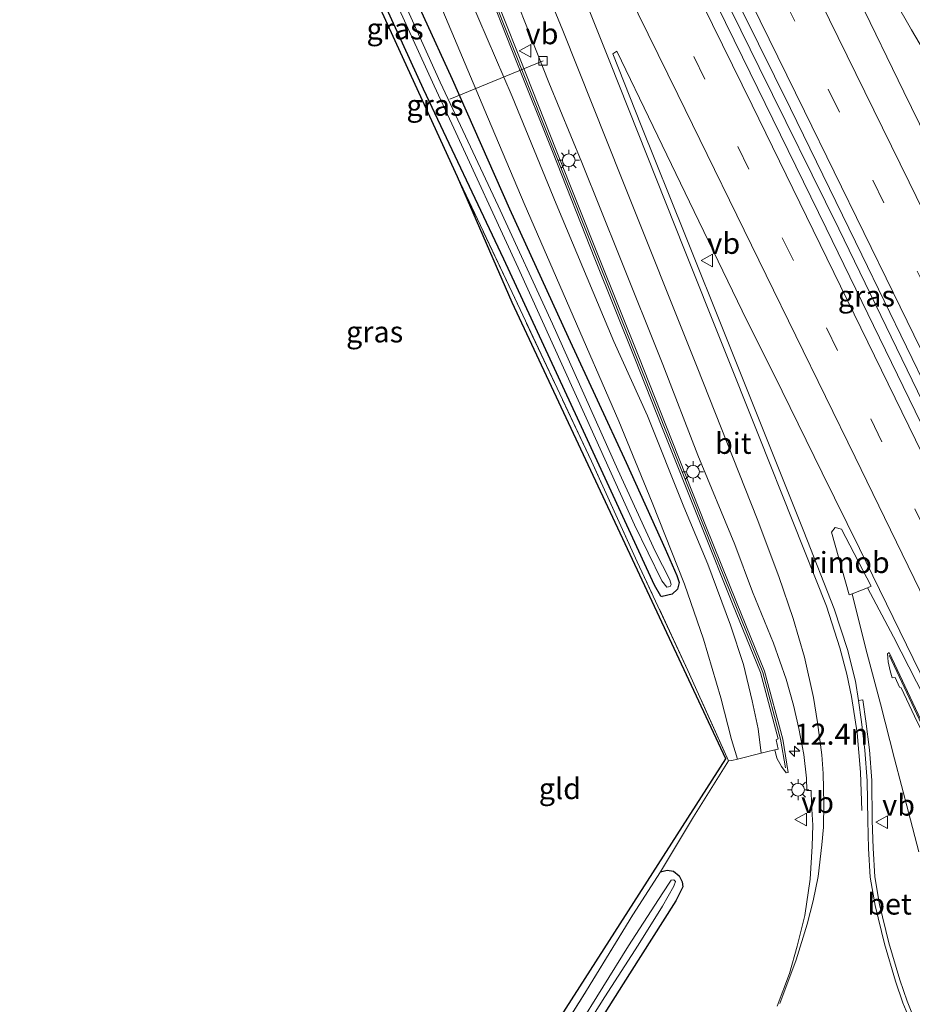
# Model space of a CAD drawing. Units: metres. Extents: x 170000 to 171100, y 449998 to 453564.
# Drawn here: x 170133 to 170238, y 452934 to 453051 of the extents above; entities that cross this region are included whole.
import ezdxf
from ezdxf.enums import TextEntityAlignment as Align

# ---------------------------------------------------------------- set-up
doc = ezdxf.new("R2010")
doc.units = ezdxf.units.M
doc.linetypes.add('IE-TERREINAFSCHEIDING', pattern=[10, 8, -2])
doc.linetypes.add('VW-3-9_STREEP', pattern=[12, 3, -9])
doc.layers.get('0').update_dxf_attribs({"lineweight": 25})
for name, color, linetype, lineweight in [('B-ME-AL-OVERIG-L-B1', 7, 'Continuous', 18), ('B-ME-AM-KILOMETR-S-B1', 7, 'Continuous', 18), ('B-ME-BV-GELEIDECONSTRUCTIE-GELEIDERAIL-L-B1', 213, 'BV-GELEIDERAIL', 18), ('B-ME-BV-GELEIDECONSTRUCTIE-RIMOB-GV-B6', 213, 'BV-A1', 18), ('B-ME-GW-INSTEEKWATERGANG-L-B1', 10, 'Continuous', 25), ('B-ME-IE-GRASLAND-GV-B6', 93, 'Continuous', 18), ('B-ME-IE-GRONDWERKLIJN-GROND_INGERICHT-GV-B6', 253, 'Continuous', 18), ('B-ME-IE-MEUBILAIR_WEGMEUBILAIR-LICHTMAST-S-B1', 8, 'Continuous', 18), ('B-ME-IE-TERREINAFSCHEIDING-DOORGANG-L-B1', 8, 'IE-TERREINAFSCHEIDING-KUNSTMATIG-OPEN', 18), ('B-ME-IE-TERREINAFSCHEIDING-RASTERHEKWERK-L-B1', 8, 'IE-TERREINAFSCHEIDING', 18), ('B-ME-KG-KADASTRAAL-OPNAMEDTMGRENS-L-B1', 10, 'Continuous', 25), ('B-ME-KW-GELUIDSWERING-GV-B6', 8, 'Continuous', 18), ('B-ME-KW-SCHERM-L-B1', 8, 'Continuous', 18), ('B-ME-OG-WATER-GV-B6', 153, 'Continuous', 18), ('B-ME-VH-VERH_SOORT-BETON-OVERIG-GV-B6', 8, 'IE-TERREINAFSCHEIDING-NATUURLIJK-HOUTWAL', 18), ('B-ME-VH-VERH_SOORT-BITUMEN-GV-B6', 8, 'IE-TERREINAFSCHEIDING-NATUURLIJK-HOUTWAL', 18), ('B-ME-VH-VERH_SOORT-ONVERHARD-GV-B6', 8, 'Continuous', 18), ('B-ME-VV-KOLK-S-B1', 8, 'Continuous', 18), ('B-ME-VW-MARKERING-39STREEP-015-L-B1', 255, 'VW-3-9_STREEP', 18), ('B-ME-VW-MARKERING-STREEP-015-L-B1', 7, 'Continuous', 18), ('B-ME-VW-MEUBILAIR_WEGMEUBILAIR-VERKEERSBORD-S-B1', 8, 'Continuous', 18)]:
    doc.layers.add(name, color=color, linetype=linetype, lineweight=lineweight)
doc.styles.add('NLCS-ISO', font='NLCS-ISO.TTF')
doc.linetypes.add('BV-A1', pattern='A,0.5,[19,NLCS.SHX,S=1,R=0,X=0.5,Y=0],-1,[19,NLCS.SHX,S=1,R=0,X=0.5,Y=0],-1,0.5', length=3)
doc.linetypes.add('BV-GELEIDERAIL', pattern='A,10,-3,[108,NLCS.SHX,S=1,R=0,X=0,Y=0],-3', length=16)
doc.linetypes.add('IE-TERREINAFSCHEIDING-KUNSTMATIG-OPEN', pattern='A,7,-1.5,[67,NLCS.SHX,S=0.75,R=0,X=0,Y=0],-1.5', length=10)
doc.linetypes.add('IE-TERREINAFSCHEIDING-NATUURLIJK-HOUTWAL', pattern='A,7,-1.5,[67,NLCS.SHX,S=0.75,R=45,X=0,Y=0],-1.5,7,-1.5,[70,NLCS.SHX,S=0.75,R=0,X=0,Y=0],-1.5', length=20)

# ---------------------------------------------------------------- blocks, each defined once
blk = doc.blocks.new('verkeersbord')
for p, q in [((0, 0.75), (-0.75, -0.625)), ((0.75, -0.625), (0, 0.75)), ((-0.75, -0.625), (0.75, -0.625))]:
    blk.add_line(p, q)
blk = doc.blocks.new('hecto')
for p, q in [((0, 0.625), (-0.625, 0)), ((0, -0.625), (0, 0.625)), ((-0.625, 0), (0.625, 0)), ((0.625, 0), (0, -0.625))]:
    blk.add_line(p, q)
blk = doc.blocks.new('kolk')
blk.add_lwpolyline([(-0.5, -0.5), (0.5, -0.5), (0.5, 0.5), (-0.5, 0.5)], close=True)
blk = doc.blocks.new('lantaarnpaal')
for p, q in [((0, 0.75), (0, 1.25)), ((-0.75, 0), (-1.25, 0)), ((-0.88, 0.88), (-0.53, 0.53)), ((0.53, 0.53), (0.88, 0.88)), ((0.75, 0), (1.25, 0)), ((-0.53, -0.53), (-0.88, -0.88)), ((0, -0.75), (0, -1.25)), ((0.53, -0.53), (0.88, -0.88))]:
    blk.add_line(p, q)
blk.add_circle((0, 0), 0.75)

msp = doc.modelspace()

# ---------------------------------------------------------------- linework, layer by layer
at = {"layer": 'B-ME-AL-OVERIG-L-B1'}
msp.add_line((170194.52, 453045.92, 10.54), (170183.5, 453041.38, 9.59), dxfattribs=at)
at = {"layer": 'B-ME-BV-GELEIDECONSTRUCTIE-GELEIDERAIL-L-B1'}
msp.add_line((170232.91, 452983.55, 11.53), (170235.98, 452977.74, 11.5), dxfattribs=at)
for points in [[(170170.08, 453146.99, 11.73), (170176.02, 453134.86, 11.73), (170185.97, 453114.7, 11.73), (170196.61, 453093.09, 11.76), (170207.18, 453071.52, 11.76), (170220.12, 453045.13, 11.78), (170229.51, 453026.02, 11.8), (170238.83, 453006.82, 11.73), (170247.59, 452988.77, 11.77), (170256.43, 452970.82, 11.8), (170265.77, 452951.66, 11.79), (170273.92, 452934.9, 11.79), (170282.59, 452916.84, 11.74), (170292.46, 452896.44, 11.74), (170302.31, 452876, 11.74), (170308.09, 452864.02, 11.72)], [(170231.11, 452982.84, 11.53), (170232.71, 452976.34, 11.53), (170234.47, 452969.83, 11.53), (170236.13, 452963.31, 11.41), (170237.77, 452956.97, 11.14), (170238.98, 452952.3, 10.9)], [(170293.81, 452859.27, 11.41), (170286.89, 452873.62, 11.41), (170277.58, 452892.78, 11.46), (170271.81, 452904.75, 11.5), (170263.14, 452922.66, 11.5), (170254.35, 452940.8, 11.5), (170245.62, 452958.74, 11.5), (170239.61, 452970.64, 11.5), (170235.98, 452977.74, 11.5)]]:
    msp.add_polyline3d(points, dxfattribs=at)
at = {"layer": 'B-ME-BV-GELEIDECONSTRUCTIE-RIMOB-GV-B6'}
msp.add_polyline3d([(170233.37, 452983.73, 11.54), (170232.91, 452983.55, 11.53), (170231.11, 452982.84, 11.53), (170230.76, 452982.7, 11.53), (170228.68, 452990.13, 11.51), (170229.11, 452990.7, 11.51), (170229.84, 452990.5, 11.51), (170233.37, 452983.73, 11.54)], dxfattribs=at)
at = {"layer": 'B-ME-GW-INSTEEKWATERGANG-L-B1'}
for points in [[(170144.87, 453113.96, 10.2), (170146.56, 453116.1, 10.16), (170147.8, 453116.73, 10.1), (170148.55, 453116.92, 10.04), (170149.47, 453116.71, 10.01), (170150.69, 453115.52, 10.01), (170152.89, 453111.48, 10.01), (170157.02, 453102.5, 10.01), (170163.24, 453088.62, 10), (170170.21, 453073.39, 9.98), (170176.91, 453058.76, 10), (170183.76, 453043.73, 10.01), (170190.54, 453028.39, 10.02), (170197.51, 453013.22, 10.06), (170204.36, 452998.36, 10.08), (170208.97, 452988.16, 10.14), (170210.36, 452984.99, 10.15), (170210.65, 452984.17, 10.15), (170210.44, 452983.39, 10.18), (170209.79, 452982.79, 10.15), (170208.63, 452982.51, 10.13)], [(170148.05, 453111.48, 10.49), (170148.34, 453111.84, 10.47), (170148.64, 453111.88, 10.47), (170148.7, 453111.78, 10.44), (170149.05, 453111.07, 10.44), (170154.83, 453098.78, 10.32), (170162.65, 453081.43, 10.23), (170171.82, 453061.31, 10.15), (170180.34, 453042.62, 10.06), (170189.86, 453022.5, 10), (170198.56, 453003.68, 10), (170207.69, 452983.88, 10.09), (170208.42, 452982.59, 10.12), (170208.63, 452982.51, 10.13)], [(170208.42, 452949.94, 9.96), (170209.22, 452950.11, 9.93), (170209.96, 452950.01, 9.93), (170210.62, 452949.47, 9.93), (170211, 452948.76, 9.94), (170211.06, 452948.14, 9.96), (170210.22, 452946.48, 9.96), (170204.74, 452937.87, 9.93), (170199.37, 452929.37, 9.86), (170192.73, 452918.7, 9.9), (170186.42, 452908.37, 9.95), (170180.69, 452899.4, 10), (170177.19, 452893.65, 10.03), (170176.13, 452891.23, 10.06), (170175.95, 452890.07, 10.06), (170176.3, 452888.21, 10.01), (170178.07, 452883.8, 9.96), (170184.5, 452871.06, 9.91), (170190.98, 452857.26, 9.89), (170198, 452842.38, 9.8), (170201.99, 452834.4, 9.8), (170204.86, 452828.53, 9.8)]]:
    msp.add_polyline3d(points, dxfattribs=at)
at = {"layer": 'B-ME-IE-GRASLAND-GV-B6'}
for points in [[(170180.06, 453129.32, 11.06), (170188.62, 453111.81, 11.06), (170196.82, 453095.18, 11.06), (170204.97, 453078.59, 11.06), (170214.34, 453059.46, 11.07), (170223.82, 453040.27, 11.13), (170232.24, 453022.94, 11.12), (170240.19, 453006.63, 11.07), (170247.78, 452990.95, 11.07), (170256.57, 452972.93, 11.07), (170264.97, 452955.71, 11.06), (170272.08, 452941.15, 11.06), (170279.36, 452926.06, 11.03), (170287.21, 452909.7, 11.03), (170294.76, 452894.07, 11.03), (170301.29, 452880.63, 10.93), (170308.97, 452864.67, 11), (170306.76, 452863.85, 10.92)], [(170220.32, 452963.97, 10.36), (170219.97, 452966.86, 10.46), (170219.26, 452970.16, 10.46), (170218.25, 452974.47, 10.44), (170216.7, 452979.14, 10.42), (170214.02, 452986.36, 10.4), (170211.19, 452993.14, 10.34), (170206.87, 453003.9, 10.34), (170202.91, 453012.7, 10.34), (170196.07, 453029.01, 10.37), (170190.88, 453041.68, 10.38), (170185.94, 453053.19, 10.41), (170181.58, 453063.7, 10.43), (170176.06, 453076.75, 10.43), (170171.36, 453087.52, 10.44), (170166.59, 453098.51, 10.44), (170162.25, 453108.07, 10.49), (170157.76, 453117.18, 10.49), (170153.69, 453124.68, 10.47)], [(170306.76, 452863.85, 10.92), (170298.66, 452880.59, 10.91), (170290.06, 452898.51, 11), (170279.72, 452919.81, 11.08), (170269.48, 452940.82, 11.05), (170259.12, 452962.2, 11.06), (170248.47, 452984.27, 11.06), (170238.55, 453004.44, 11.05), (170228.04, 453026.13, 11.05), (170218.12, 453046.33, 11.05), (170209.1, 453064.82, 11.06), (170199.13, 453085.07, 11.03), (170189.6, 453104.42, 11.05), (170179.57, 453124.88, 11.07)], [(170159.02, 453122.05, 10.55), (170164.44, 453110.39, 10.55), (170168.77, 453100.59, 10.55), (170172.98, 453090.95, 10.54), (170176.88, 453081.83, 10.52), (170180.57, 453072.94, 10.52), (170183.98, 453064.49, 10.52), (170187.35, 453056.06, 10.52), (170191.34, 453045.92, 10.52), (170195.63, 453035.17, 10.51), (170200.67, 453022.48, 10.51), (170205.39, 453010.69, 10.51), (170208.58, 453002.6, 10.51), (170213.34, 452990.65, 10.51), (170216.94, 452981.66, 10.52), (170220.25, 452973.51, 10.57), (170222.36, 452965.67, 10.57), (170222.12, 452965.55, 10.57), (170222.33, 452964.45, 10.57), (170221.96, 452964.35, 10.57), (170220.95, 452964.13, 10.39), (170220.32, 452963.97, 10.36)], [(170242.75, 453030.98, 10.76), (170237.23, 453042.25, 10.82), (170231.89, 453053.25, 10.78), (170225.49, 453066.4, 10.75), (170219.2, 453079.16, 10.75), (170210.31, 453097.3, 10.76), (170205.48, 453107.1, 10.83), (170205.8, 453107.28, 10.85), (170209.65, 453100.37, 10.81), (170216.64, 453087.89, 10.79), (170222.51, 453077.23, 10.89), (170228.52, 453066.59, 10.98), (170233.95, 453056.94, 11.08), (170238.12, 453049.59, 11.1), (170240.95, 453044.77, 11.07)], [(170171.82, 453061.31, 10.15), (170180.34, 453042.62, 10.06), (170189.86, 453022.5, 10), (170198.56, 453003.68, 10), (170207.69, 452983.88, 10.09), (170208.42, 452982.59, 10.12), (170208.63, 452982.51, 10.13), (170209.79, 452982.79, 10.15), (170210.44, 452983.39, 10.18), (170210.65, 452984.17, 10.15), (170210.36, 452984.99, 10.15), (170208.97, 452988.16, 10.14), (170204.36, 452998.36, 10.08), (170197.51, 453013.22, 10.06), (170190.54, 453028.39, 10.02), (170183.76, 453043.73, 10.01), (170176.91, 453058.76, 10)], [(170176.91, 453058.76, 10), (170183.76, 453043.73, 10.01), (170190.54, 453028.39, 10.02), (170197.51, 453013.22, 10.06), (170204.36, 452998.36, 10.08), (170208.97, 452988.16, 10.14), (170210.36, 452984.99, 10.15), (170210.65, 452984.17, 10.15), (170210.44, 452983.39, 10.18), (170209.79, 452982.79, 10.15), (170208.63, 452982.51, 10.13), (170208.42, 452982.59, 10.12), (170207.69, 452983.88, 10.09), (170198.56, 453003.68, 10), (170189.86, 453022.5, 10), (170180.34, 453042.62, 10.06), (170171.82, 453061.31, 10.15)], [(170176.45, 453054.33, 9.34), (170181.65, 453042.97, 9.34), (170183.72, 453038.45, 9.33), (170191.56, 453021.43, 9.3), (170199.62, 453003.67, 9.3), (170205.33, 452990.99, 9.29), (170208.57, 452984.37, 9.29), (170209.16, 452983.6, 9.29), (170209.55, 452983.69, 9.29), (170209.67, 452983.95, 9.29), (170209.52, 452984.48, 9.29), (170207.79, 452987.9, 9.29), (170203.38, 452997.51, 9.31), (170195.64, 453014.77, 9.31), (170189.23, 453028.74, 9.32), (170182.36, 453043.39, 9.29), (170174.48, 453060.83, 9.27)], [(170199.37, 452929.37, 9.86), (170204.74, 452937.87, 9.93), (170210.22, 452946.48, 9.96), (170211.06, 452948.14, 9.96), (170211, 452948.76, 9.94), (170210.62, 452949.47, 9.93), (170209.96, 452950.01, 9.93), (170209.22, 452950.11, 9.93), (170208.42, 452949.94, 9.96), (170212.33, 452956.44, 10), (170216.47, 452963.05, 10.22), (170216.85, 452963.1, 10.18), (170217.55, 452963.28, 10.21), (170220.32, 452963.97, 10.36), (170220.95, 452964.13, 10.39), (170221.96, 452964.35, 10.57), (170222.19, 452963.4, 10.57), (170222.75, 452962.39, 10.57), (170223.31, 452961.63, 10.57), (170223.53, 452961.69, 10.57), (170222.9, 452965.64, 10.61), (170220.73, 452973.66, 10.57), (170217.4, 452981.85, 10.52), (170213.8, 452990.84, 10.51), (170209.05, 453002.79, 10.51), (170205.86, 453010.88, 10.51), (170201.13, 453022.67, 10.51), (170196.09, 453035.35, 10.51), (170191.8, 453046.11, 10.52), (170187.81, 453056.24, 10.52)], [(170191.02, 453053.96, 10.6), (170195.22, 453043.37, 10.57), (170199.11, 453033.87, 10.57), (170203.6, 453022.68, 10.66), (170208.71, 453009.98, 10.66), (170212.86, 452999.23, 10.69), (170217.23, 452988.65, 10.69), (170219.31, 452983.07, 10.69), (170221.8, 452976.98, 10.7), (170223.3, 452972.73, 10.72), (170224.16, 452969.64, 10.72), (170224.81, 452966.91, 10.72), (170225.37, 452963.81, 10.75), (170225.7, 452961.02, 10.72), (170225.75, 452959.56, 10.72), (170226.24, 452959.54, 10.74), (170226.3, 452957.99, 10.74), (170226.46, 452955.44, 10.75), (170226.36, 452952.96, 10.75), (170226.13, 452949.06, 10.73), (170225.51, 452944.75, 10.73), (170224.6, 452941.12, 10.73), (170223.68, 452937.89, 10.74), (170222.25, 452934.02, 10.74)], [(170217.55, 452963.28, 10.21), (170216.85, 452963.1, 10.18), (170216.47, 452963.05, 10.22), (170211.67, 452973.77, 10.03), (170205.68, 452986.62, 9.92), (170200.25, 452998.54, 9.93), (170190.85, 453018.48, 10.03), (170184.38, 453032.2, 10.08), (170174.62, 453053.57, 10.25)], [(170182.35, 453052.57, 10.22), (170187.63, 453040.02, 10.2), (170192.3, 453029.04, 10.19), (170197.69, 453016.6, 10.19), (170203.48, 453003.25, 10.2), (170207.43, 452993.66, 10.26), (170211.28, 452983.96, 10.31), (170213.5, 452977.47, 10.29), (170215.56, 452970.54, 10.25), (170216.84, 452965.6, 10.23), (170217.55, 452963.28, 10.21)], [(170238.18, 452933.22, 10.82), (170237.6, 452934.63, 10.8), (170236.73, 452937.16, 10.86), (170235.44, 452941.53, 10.83), (170234.36, 452946.07, 10.91), (170233.79, 452949.35, 10.92), (170233.58, 452952.72, 10.93), (170233.49, 452956.01, 10.99), (170233.42, 452960.73, 10.97), (170233.16, 452964.36, 11.01), (170232.73, 452967.76, 10.98), (170232.37, 452970.28, 11), (170231.84, 452970.21, 10.94), (170231.51, 452972.51, 10.92), (170230.55, 452976.25, 10.88), (170228.98, 452981.06, 10.89), (170225.38, 452990.2, 10.86), (170220.81, 453001.65, 10.82), (170216.23, 453013.09, 10.81), (170211.3, 453025.4, 10.81), (170206.13, 453038.27, 10.75), (170202.79, 453046.76, 10.75), (170203.27, 453047.05, 10.76), (170207.56, 453038.14, 10.7), (170212.4, 453028.07, 10.7), (170218.1, 453016.31, 10.73), (170222.82, 453006.81, 10.73), (170227.57, 452997.16, 10.73), (170231.98, 452988.21, 10.73), (170237.53, 452976.79, 10.73)], [(170237.53, 452976.79, 10.73), (170242.36, 452966.92, 10.73), (170246.89, 452957.66, 10.73), (170251.61, 452947.84, 10.74), (170257.56, 452935.48, 10.73), (170263.95, 452922.3, 10.65)], [(170255.75, 452933.97, 10.71), (170250.35, 452945.16, 10.71), (170244.35, 452957.54, 10.72), (170238.92, 452968.59, 10.72), (170235.49, 452975.87, 10.72), (170235.28, 452975.74, 10.72), (170235.37, 452974.79, 10.72), (170235.6, 452973.71, 10.72), (170235.86, 452972.87, 10.72), (170236.2, 452972.94, 10.72), (170236.71, 452971.77, 10.72), (170236.89, 452971.71, 10.72), (170238.47, 452968.37, 10.72), (170243.9, 452957.32, 10.72), (170249.9, 452944.94, 10.71), (170255.3, 452933.75, 10.71)], [(170190.04, 452920.56, 9.91), (170199.65, 452935.87, 9.89), (170205.15, 452944.83, 9.89), (170208.42, 452949.94, 9.96), (170209.22, 452950.11, 9.93), (170209.96, 452950.01, 9.93), (170210.62, 452949.47, 9.93), (170211, 452948.76, 9.94), (170211.06, 452948.14, 9.96), (170210.22, 452946.48, 9.96), (170204.74, 452937.87, 9.93), (170199.37, 452929.37, 9.86)], [(170198.02, 452929.05, 9.25), (170201.84, 452935.15, 9.26), (170205.8, 452941.25, 9.26), (170208.67, 452945.86, 9.26), (170209.99, 452948.25, 9.26), (170210.19, 452948.78, 9.26), (170210.02, 452948.98, 9.26), (170209.67, 452948.95, 9.26), (170209.43, 452948.6, 9.26), (170208.2, 452946.67, 9.26), (170204.65, 452941.17, 9.25), (170198.58, 452931.38, 9.25)]]:
    msp.add_polyline3d(points, dxfattribs=at)
at = {"layer": 'B-ME-IE-GRONDWERKLIJN-GROND_INGERICHT-GV-B6'}
msp.add_polyline3d([(170171.17, 452890.25, 10.11), (170169.73, 452890.8, 10.11), (170216.15, 452963.3, 10.02), (170190.86, 453017.33, 9.95), (170184.38, 453032.2, 10.08), (170190.85, 453018.48, 10.03), (170200.25, 452998.54, 9.93), (170205.68, 452986.62, 9.92), (170211.67, 452973.77, 10.03), (170216.47, 452963.05, 10.22), (170212.33, 452956.44, 10), (170208.42, 452949.94, 9.96), (170205.15, 452944.83, 9.89), (170199.65, 452935.87, 9.89), (170190.04, 452920.56, 9.91), (170179.1, 452903.16, 10.03), (170171.17, 452890.25, 10.11)], dxfattribs=at)
at = {"layer": 'B-ME-IE-TERREINAFSCHEIDING-DOORGANG-L-B1'}
msp.add_polyline3d([(170220.95, 452964.13, 10.39), (170220.32, 452963.97, 10.36), (170217.55, 452963.28, 10.21), (170216.85, 452963.1, 10.18)], dxfattribs=at)
at = {"layer": 'B-ME-IE-TERREINAFSCHEIDING-RASTERHEKWERK-L-B1'}
msp.add_line((170220.95, 452964.13, 10.39), (170221.96, 452964.35, 10.57), dxfattribs=at)
for points in [[(170216.85, 452963.1, 10.18), (170216.47, 452963.05, 10.22), (170211.67, 452973.77, 10.03), (170205.68, 452986.62, 9.92), (170200.25, 452998.54, 9.93), (170190.85, 453018.48, 10.03), (170184.38, 453032.2, 10.08)], [(170216.47, 452963.05, 10.22), (170212.33, 452956.44, 10), (170208.42, 452949.94, 9.96)], [(170192.31, 452845.77, 9.92), (170192.23, 452845.93, 9.92), (170182.57, 452865.96, 9.92), (170174.65, 452882.45, 10.04), (170171.17, 452890.25, 10.11), (170179.1, 452903.16, 10.03), (170190.04, 452920.56, 9.91), (170199.65, 452935.87, 9.89), (170205.15, 452944.83, 9.89), (170208.42, 452949.94, 9.96)]]:
    msp.add_polyline3d(points, dxfattribs=at)
at = {"layer": 'B-ME-KG-KADASTRAAL-OPNAMEDTMGRENS-L-B1'}
msp.add_polyline3d([(170201.24, 452826.64, 9.89), (170192.29, 452844.11, 9.66), (170191.75, 452844.71, 9.78), (170191.15, 452845.38, 9.92), (170169.73, 452890.8, 10.11), (170216.15, 452963.3, 10.02), (170190.86, 453017.33, 9.95), (170184.38, 453032.2, 10.08), (170174.62, 453053.57, 10.25), (170165.04, 453074.64, 10.27), (170153.38, 453099.82, 10.35), (170148.05, 453111.48, 10.49), (170144.26, 453108, 9.36), (170143.37, 453108.72, 9.32), (170144.87, 453113.96, 10.2), (170145.9, 453116.59, 10.12), (170144.19, 453118.39, 10.27), (170143.58, 453119.28, 10.25)], dxfattribs=at)
msp.add_polyline3d([(170201.24, 452826.64, 9.89), (170192.29, 452844.11, 9.66), (170191.75, 452844.71, 9.78), (170191.15, 452845.38, 9.92), (170169.73, 452890.8, 10.11), (170216.15, 452963.3, 10.02), (170190.86, 453017.33, 9.95), (170184.38, 453032.2, 10.08), (170174.62, 453053.57, 10.25), (170165.04, 453074.64, 10.27), (170153.38, 453099.82, 10.35), (170148.05, 453111.48, 10.49), (170144.26, 453108, 9.36), (170143.37, 453108.72, 9.32), (170144.87, 453113.96, 10.2), (170145.9, 453116.59, 10.12), (170144.19, 453118.39, 10.27), (170143.58, 453119.28, 10.25)], dxfattribs=at)
at = {"layer": 'B-ME-KW-GELUIDSWERING-GV-B6'}
for points in [[(170187.81, 453056.24, 10.52), (170191.8, 453046.11, 10.52), (170196.09, 453035.35, 10.51), (170201.13, 453022.67, 10.51), (170205.86, 453010.88, 10.51), (170209.05, 453002.79, 10.51), (170213.8, 452990.84, 10.51), (170217.4, 452981.85, 10.52), (170220.73, 452973.66, 10.57), (170222.9, 452965.64, 10.61), (170223.53, 452961.69, 10.57), (170223.31, 452961.63, 10.57), (170222.75, 452962.39, 10.57), (170222.19, 452963.4, 10.57), (170221.96, 452964.35, 10.57), (170222.33, 452964.45, 10.57), (170222.12, 452965.55, 10.57), (170222.36, 452965.67, 10.57), (170220.25, 452973.51, 10.57), (170216.94, 452981.66, 10.52), (170213.34, 452990.65, 10.51), (170208.58, 453002.6, 10.51), (170205.39, 453010.69, 10.51), (170200.67, 453022.48, 10.51), (170195.63, 453035.17, 10.51), (170191.34, 453045.92, 10.52), (170187.35, 453056.06, 10.52)], [(170255.3, 452933.75, 10.71), (170249.9, 452944.94, 10.71), (170243.9, 452957.32, 10.72), (170238.47, 452968.37, 10.72), (170236.89, 452971.71, 10.72), (170236.71, 452971.77, 10.72), (170236.2, 452972.94, 10.72), (170235.86, 452972.87, 10.72), (170235.6, 452973.71, 10.72), (170235.37, 452974.79, 10.72), (170235.28, 452975.74, 10.72), (170235.49, 452975.87, 10.72), (170238.92, 452968.59, 10.72), (170244.35, 452957.54, 10.72), (170250.35, 452945.16, 10.71), (170255.75, 452933.97, 10.71)]]:
    msp.add_polyline3d(points, dxfattribs=at)
at = {"layer": 'B-ME-KW-SCHERM-L-B1'}
for points in [[(170149.57, 453142.82, 12.89), (170154.94, 453131.29, 12.8), (170164.81, 453110.19, 13.13), (170170.48, 453097.33, 13.16), (170177.34, 453081.32, 13.18), (170183.2, 453067.16, 13.2), (170188.56, 453053.6, 13.23), (170194.91, 453037.65, 13.2), (170202.35, 453018.96, 13.19), (170209.53, 453000.95, 13.18), (170214.74, 452987.84, 13.17), (170220.54, 452973.52, 13.19), (170222.63, 452965.64, 13.01), (170223.23, 452962.25, 13.01)], [(170235.47, 452975.57, 12.98), (170240.52, 452964.79, 12.97), (170248.62, 452948.17, 12.93), (170256.63, 452931.6, 12.92), (170263.89, 452916.73, 12.89), (170270.4, 452903.17, 12.88), (170278.93, 452885.44, 12.87), (170285.16, 452872.69, 12.72), (170291.61, 452859.32, 12.67)]]:
    msp.add_polyline3d(points, dxfattribs=at)
at = {"layer": 'B-ME-OG-WATER-GV-B6'}
for points in [[(170174.48, 453060.83, 9.27), (170182.36, 453043.39, 9.29), (170189.23, 453028.74, 9.32), (170195.64, 453014.77, 9.31), (170203.38, 452997.51, 9.31), (170207.79, 452987.9, 9.29), (170209.52, 452984.48, 9.29), (170209.67, 452983.95, 9.29), (170209.55, 452983.69, 9.29), (170209.16, 452983.6, 9.29), (170208.57, 452984.37, 9.29), (170205.33, 452990.99, 9.29), (170199.62, 453003.67, 9.3), (170191.56, 453021.43, 9.3), (170183.72, 453038.45, 9.33), (170181.65, 453042.97, 9.34)], [(170181.65, 453042.97, 9.34), (170176.45, 453054.33, 9.34)], [(170198.58, 452931.38, 9.25), (170204.65, 452941.17, 9.25), (170208.2, 452946.67, 9.26), (170209.43, 452948.6, 9.26), (170209.67, 452948.95, 9.26), (170210.02, 452948.98, 9.26), (170210.19, 452948.78, 9.26), (170209.99, 452948.25, 9.26), (170208.67, 452945.86, 9.26), (170205.8, 452941.25, 9.26), (170201.84, 452935.15, 9.26), (170198.02, 452929.05, 9.25)]]:
    msp.add_polyline3d(points, dxfattribs=at)
at = {"layer": 'B-ME-VH-VERH_SOORT-BETON-OVERIG-GV-B6'}
for points in [[(170231.84, 452970.21, 10.94), (170232.37, 452970.28, 11), (170232.73, 452967.76, 10.98), (170233.16, 452964.36, 11.01), (170233.42, 452960.73, 10.97), (170233.49, 452956.01, 10.99), (170233.58, 452952.72, 10.93), (170233.79, 452949.35, 10.92), (170234.36, 452946.07, 10.91), (170235.44, 452941.53, 10.83), (170236.73, 452937.16, 10.86), (170237.6, 452934.63, 10.8), (170238.18, 452933.22, 10.82)], [(170237.68, 452933.02, 10.78), (170237.1, 452934.44, 10.78), (170236.22, 452937, 10.79), (170234.92, 452941.39, 10.79), (170233.83, 452945.96, 10.86), (170233.25, 452949.29, 10.89), (170233.05, 452952.7, 10.91), (170232.95, 452956, 10.91), (170232.88, 452960.71, 10.91), (170232.62, 452964.31, 10.93), (170232.2, 452967.69, 10.94), (170231.84, 452970.21, 10.94)]]:
    msp.add_polyline3d(points, dxfattribs=at)
at = {"layer": 'B-ME-VH-VERH_SOORT-BITUMEN-GV-B6'}
for points in [[(170279.36, 452926.06, 11.03), (170272.08, 452941.15, 11.06), (170264.97, 452955.71, 11.06), (170256.57, 452972.93, 11.07), (170247.78, 452990.95, 11.07), (170240.19, 453006.63, 11.07), (170232.24, 453022.94, 11.12), (170223.82, 453040.27, 11.13), (170214.34, 453059.46, 11.07), (170204.97, 453078.59, 11.06), (170196.82, 453095.18, 11.06), (170188.62, 453111.81, 11.06), (170180.06, 453129.32, 11.06)], [(170179.57, 453124.88, 11.07), (170189.6, 453104.42, 11.05), (170199.13, 453085.07, 11.03), (170209.1, 453064.82, 11.06), (170218.12, 453046.33, 11.05), (170228.04, 453026.13, 11.05), (170238.55, 453004.44, 11.05), (170248.47, 452984.27, 11.06), (170259.12, 452962.2, 11.06), (170269.48, 452940.82, 11.05), (170279.72, 452919.81, 11.08)], [(170240.95, 453044.77, 11.07), (170238.12, 453049.59, 11.1), (170233.95, 453056.94, 11.08), (170228.52, 453066.59, 10.98), (170222.51, 453077.23, 10.89), (170216.64, 453087.89, 10.79), (170209.65, 453100.37, 10.81), (170205.8, 453107.28, 10.85), (170205.48, 453107.1, 10.83), (170210.31, 453097.3, 10.76), (170219.2, 453079.16, 10.75), (170225.49, 453066.4, 10.75), (170231.89, 453053.25, 10.78), (170237.23, 453042.25, 10.82), (170242.75, 453030.98, 10.76)], [(170222.25, 452934.02, 10.74), (170223.68, 452937.89, 10.74), (170224.6, 452941.12, 10.73), (170225.51, 452944.75, 10.73), (170226.13, 452949.06, 10.73), (170226.36, 452952.96, 10.75), (170226.46, 452955.44, 10.75), (170226.3, 452957.99, 10.74), (170226.24, 452959.54, 10.74), (170225.75, 452959.56, 10.72), (170225.7, 452961.02, 10.72), (170225.37, 452963.81, 10.75), (170224.81, 452966.91, 10.72), (170224.16, 452969.64, 10.72), (170223.3, 452972.73, 10.72), (170221.8, 452976.98, 10.7), (170219.31, 452983.07, 10.69), (170217.23, 452988.65, 10.69), (170212.86, 452999.23, 10.69), (170208.71, 453009.98, 10.66), (170203.6, 453022.68, 10.66), (170199.11, 453033.87, 10.57), (170195.22, 453043.37, 10.57), (170191.02, 453053.96, 10.6)], [(170242.36, 452966.92, 10.73), (170237.53, 452976.79, 10.73), (170231.98, 452988.21, 10.73), (170227.57, 452997.16, 10.73), (170222.82, 453006.81, 10.73), (170218.1, 453016.31, 10.73), (170212.4, 453028.07, 10.7), (170207.56, 453038.14, 10.7), (170203.27, 453047.05, 10.76), (170202.79, 453046.76, 10.75), (170206.13, 453038.27, 10.75), (170211.3, 453025.4, 10.81), (170216.23, 453013.09, 10.81), (170220.81, 453001.65, 10.82), (170225.38, 452990.2, 10.86), (170228.98, 452981.06, 10.89), (170230.55, 452976.25, 10.88), (170231.51, 452972.51, 10.92), (170231.84, 452970.21, 10.94), (170232.2, 452967.69, 10.94), (170232.62, 452964.31, 10.93), (170232.88, 452960.71, 10.91), (170232.95, 452956, 10.91), (170233.05, 452952.7, 10.91), (170233.25, 452949.29, 10.89), (170233.83, 452945.96, 10.86), (170234.92, 452941.39, 10.79), (170236.22, 452937, 10.79), (170237.1, 452934.44, 10.78), (170237.68, 452933.02, 10.78)]]:
    msp.add_polyline3d(points, dxfattribs=at)
at = {"layer": 'B-ME-VH-VERH_SOORT-ONVERHARD-GV-B6'}
for points in [[(170153.69, 453124.68, 10.47), (170157.76, 453117.18, 10.49), (170162.25, 453108.07, 10.49), (170166.59, 453098.51, 10.44), (170171.36, 453087.52, 10.44), (170176.06, 453076.75, 10.43), (170181.58, 453063.7, 10.43), (170185.94, 453053.19, 10.41), (170190.88, 453041.68, 10.38), (170196.07, 453029.01, 10.37), (170202.91, 453012.7, 10.34), (170206.87, 453003.9, 10.34), (170211.19, 452993.14, 10.34), (170214.02, 452986.36, 10.4), (170216.7, 452979.14, 10.42), (170218.25, 452974.47, 10.44), (170219.26, 452970.16, 10.46), (170219.97, 452966.86, 10.46), (170220.32, 452963.97, 10.36), (170217.55, 452963.28, 10.21)], [(170217.55, 452963.28, 10.21), (170216.84, 452965.6, 10.23), (170215.56, 452970.54, 10.25), (170213.5, 452977.47, 10.29), (170211.28, 452983.96, 10.31), (170207.43, 452993.66, 10.26), (170203.48, 453003.25, 10.2), (170197.69, 453016.6, 10.19), (170192.3, 453029.04, 10.19), (170187.63, 453040.02, 10.2), (170182.35, 453052.57, 10.22)]]:
    msp.add_polyline3d(points, dxfattribs=at)
at = {"layer": 'B-ME-VW-MARKERING-39STREEP-015-L-B1'}
for points in [[(170142.05, 453217.61, 10.95), (170149.18, 453203.2, 10.95), (170159.75, 453181.86, 10.95), (170170.31, 453160.5, 10.96), (170180.94, 453139, 10.94), (170191.46, 453117.63, 10.95), (170201.97, 453096.23, 10.95), (170212.46, 453074.83, 10.94), (170223, 453053.32, 10.95), (170233.54, 453031.81, 10.94), (170244.06, 453010.27, 10.94), (170254.56, 452988.74, 10.94), (170265.04, 452967.16, 10.94), (170275.45, 452945.72, 10.94), (170285.89, 452924.19, 10.93), (170293.26, 452908.94, 10.94), (170303.65, 452887.36, 10.94), (170313.82, 452866.27, 10.87)], [(170132.58, 453208.25, 10.84), (170145.6, 453181.97, 10.91), (170154.4, 453164.2, 10.92), (170164.96, 453142.85, 10.92), (170175.5, 453121.48, 10.92), (170186.03, 453100.09, 10.92), (170196.53, 453078.71, 10.92), (170207.09, 453057.2, 10.92), (170217.58, 453035.77, 10.92), (170228.05, 453014.31, 10.91), (170238.51, 452992.89, 10.91), (170248.95, 452971.44, 10.91), (170259.38, 452950, 10.91), (170269.75, 452928.5, 10.91), (170280.17, 452907.05, 10.89), (170290.51, 452885.56, 10.89), (170301.81, 452862.1, 10.79)]]:
    msp.add_polyline3d(points, dxfattribs=at)
at = {"layer": 'B-ME-VW-MARKERING-STREEP-015-L-B1'}
for points in [[(170139.3, 453214.88, 11.04), (170151.54, 453190.2, 11.04), (170162.17, 453168.73, 11.03), (170172.8, 453147.21, 11.04), (170183.37, 453125.8, 11.04), (170193.88, 453104.45, 11.03), (170204.42, 453082.94, 11.02), (170214.98, 453061.38, 11.02), (170225.48, 453039.95, 11.03), (170236.01, 453018.43, 11.02), (170246.51, 452996.92, 11.02), (170256.92, 452975.51, 11.03), (170267.41, 452953.92, 11.02), (170277.89, 452932.33, 11.03), (170288.26, 452910.86, 11.04), (170298.61, 452889.42, 11.03), (170310.31, 452865.12, 10.97)], [(170135.25, 453211.18, 10.95), (170147.26, 453186.89, 11), (170156.03, 453169.15, 11.01), (170166.61, 453147.8, 11), (170177.2, 453126.36, 11), (170187.71, 453105.01, 11), (170198.2, 453083.63, 11.01), (170208.75, 453062.12, 11), (170219.26, 453040.66, 11), (170229.73, 453019.23, 11), (170240.22, 452997.73, 10.99), (170250.71, 452976.19, 11), (170261.18, 452954.63, 10.99), (170271.61, 452933.09, 11), (170282.06, 452911.5, 10.99), (170292.41, 452890.06, 10.98), (170305.29, 452863.33, 10.89)], [(170153.39, 453203.15, 10.86), (170164.02, 453181.7, 10.86), (170174.59, 453160.29, 10.87), (170185.19, 453138.83, 10.87), (170195.8, 453117.3, 10.87), (170206.35, 453095.85, 10.86), (170216.86, 453074.42, 10.86), (170227.37, 453052.93, 10.87), (170237.87, 453031.54, 10.86), (170248.38, 453009.97, 10.86), (170258.91, 452988.43, 10.86), (170269.34, 452966.89, 10.86), (170279.84, 452945.31, 10.85), (170290.26, 452923.77, 10.86), (170300.61, 452902.32, 10.86), (170311, 452880.82, 10.85), (170317.44, 452867.45, 10.77)], [(170163.11, 453128.35, 10.7), (170173.1, 453106.68, 10.69), (170178.65, 453093.71, 10.67), (170187.76, 453071.67, 10.65), (170196.85, 453049.51, 10.62), (170203.88, 453031.88, 10.59), (170212.75, 453009.64, 10.64), (170219.85, 452991.7, 10.7), (170222.43, 452984.88, 10.7), (170224.13, 452979.93, 10.71), (170225.47, 452975.32, 10.71), (170226.54, 452970.58, 10.71), (170227.02, 452967.6, 10.7), (170227.5, 452963.79, 10.7), (170227.68, 452961.56, 10.71), (170227.77, 452958.02, 10.71), (170227.7, 452955.22, 10.71), (170227.53, 452953.13, 10.7), (170227.09, 452949.38, 10.69), (170226.5, 452946.48, 10.69), (170225.79, 452943.72, 10.68), (170224.46, 452939.5, 10.67), (170222.9, 452935.29, 10.68), (170222.53, 452934.34, 10.69)], [(170178.6, 453106.31, 10.81), (170187.28, 453084.01, 10.77), (170196.03, 453061.8, 10.72), (170202.41, 453045.78, 10.68), (170211.27, 453023.56, 10.7), (170220.11, 453001.41, 10.77), (170228.05, 452981.38, 10.81), (170229.65, 452976.45, 10.81), (170230.49, 452973.32, 10.81), (170231.04, 452970.66, 10.82), (170231.69, 452966.39, 10.83), (170232.09, 452961.73, 10.84), (170232.26, 452957.18, 10.84)], [(170178.83, 453106.39, 10.82), (170189.41, 453084.85, 10.82), (170199.96, 453063.38, 10.82), (170210.47, 453041.92, 10.82), (170220.94, 453020.53, 10.81), (170231.45, 452999.01, 10.81), (170241.91, 452977.51, 10.81), (170252.29, 452956.1, 10.81), (170262.72, 452934.55, 10.81), (170271.88, 452915.66, 10.81), (170282.32, 452894.06, 10.8), (170292.73, 452872.45, 10.8), (170298.31, 452860.87, 10.7)]]:
    msp.add_polyline3d(points, dxfattribs=at)

# ---------------------------------------------------------------- block references
at = {"layer": 'B-ME-AM-KILOMETR-S-B1', "rotation": 90}
msp.add_blockref('hecto', (170224.29, 452964.19, 10.67), dxfattribs=at)
at = {"layer": 'B-ME-IE-MEUBILAIR_WEGMEUBILAIR-LICHTMAST-S-B1', "rotation": 90}
for p in [(170197.57, 453034.15, 10.53), (170212.27, 452997.28, 10.61), (170224.71, 452959.65, 10.69)]:
    msp.add_blockref('lantaarnpaal', p, dxfattribs=at)
at = {"layer": 'B-ME-VV-KOLK-S-B1', "rotation": 90}
msp.add_blockref('kolk', (170194.52, 453045.92, 10.54), dxfattribs=at)
at = {"layer": 'B-ME-VW-MEUBILAIR_WEGMEUBILAIR-VERKEERSBORD-S-B1', "rotation": 90}
for p in [(170192.46, 453047.1, 10.58), (170213.97, 453022.29, 10.62), (170225.07, 452956.12, 10.69), (170234.66, 452955.8, 11.1)]:
    msp.add_blockref('verkeersbord', p, dxfattribs=at)

# ---------------------------------------------------------------- texts
at = {"layer": 'B-ME-AM-KILOMETR-S-B1', "ltscale": 0.2, "style": 'NLCS-ISO'}
msp.add_text('12.4n', height=2.5, dxfattribs=at).set_placement((170224.29, 452964.19, 10.67), align=Align.BOTTOM_LEFT)
at = {"layer": 'B-ME-BV-GELEIDECONSTRUCTIE-RIMOB-GV-B6', "ltscale": 0.2, "style": 'NLCS-ISO'}
msp.add_text('rimob', height=2.5, dxfattribs=at).set_placement((170230.75, 452986.54), align=Align.MIDDLE_CENTER)
at = {"layer": 'B-ME-IE-GRASLAND-GV-B6', "ltscale": 0.2, "style": 'NLCS-ISO'}
for p in [(170177.01, 453049.71), (170181.73, 453040.66), (170232.79, 453018.08), (170174.59, 453013.84)]:
    msp.add_text('gras', height=2.5, dxfattribs=at).set_placement(p, align=Align.MIDDLE_CENTER)
at = {"layer": 'B-ME-IE-GRONDWERKLIJN-GROND_INGERICHT-GV-B6', "ltscale": 0.2, "style": 'NLCS-ISO'}
msp.add_text('gld', height=2.5, dxfattribs=at).set_placement((170196.52, 452959.78), align=Align.MIDDLE_CENTER)
at = {"layer": 'B-ME-VH-VERH_SOORT-BETON-OVERIG-GV-B6', "ltscale": 0.2, "style": 'NLCS-ISO'}
msp.add_text('bet', height=2.5, dxfattribs=at).set_placement((170235.53, 452946.12), align=Align.MIDDLE_CENTER)
at = {"layer": 'B-ME-VH-VERH_SOORT-BITUMEN-GV-B6', "ltscale": 0.2, "style": 'NLCS-ISO'}
msp.add_text('bit', height=2.5, dxfattribs=at).set_placement((170217.04, 453000.65), align=Align.MIDDLE_CENTER)
at = {"layer": 'B-ME-VW-MEUBILAIR_WEGMEUBILAIR-VERKEERSBORD-S-B1', "ltscale": 0.2, "style": 'NLCS-ISO'}
for p in [(170192.46, 453047.1, 10.58), (170213.97, 453022.29, 10.62), (170225.07, 452956.12, 10.69), (170234.66, 452955.8, 11.1)]:
    msp.add_text('vb', height=2.5, dxfattribs=at).set_placement(p, align=Align.BOTTOM_LEFT)

doc.saveas('drawing.dxf')
